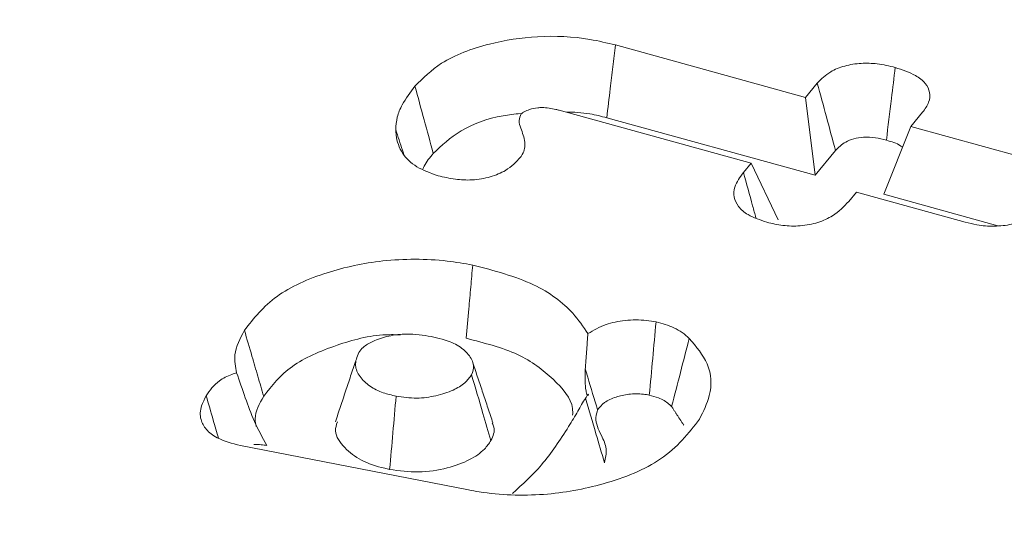
# Model space of a CAD drawing. Units: millimetres. Extents: x -7990 to -565, y 32 to 5282.
# Drawn here: x -5661 to -5658, y 1772 to 1773 of the extents above; entities that cross this region are included whole.
import ezdxf

# ---------------------------------------------------------------- set-up
doc = ezdxf.new("R2010")
doc.units = ezdxf.units.MM
doc.layers.get('0').update_dxf_attribs({"lineweight": 15})
doc.layers.add('Grosor 0', color=7, linetype='Continuous', lineweight=0)

msp = doc.modelspace()

# ---------------------------------------------------------------- hatches: boundary and pattern name
at = {"layer": 'Grosor 0'}
h = msp.add_hatch(dxfattribs=at)
h.set_pattern_fill('WOOD7', color=256, scale=201, angle=30, style=0, pattern_type=2)
h.set_pattern_definition([(19.6952, (-7941.078, 71.35), (1144.92629, 428.92988), [22.4724, -2224.776]), (30, (-7919.92, 78.92), (73.571, 274.571), [22.11, -178.89]), (48.435, (-7900.77, 89.98), (247.6424, 375.0709), [19.068, -616.549]), (202.875, (-7888.121, 104.246), (1318.99764, 529.42923), [16.205, -1604.309]), (204.8056, (-7903.052, 97.946), (1841.2107, 830.92979), [22.201, -2197.916]), (224.0362, (-7923.205, 88.63), (-421.7136, -475.5708), [24.862, -803.882]), (39.4623, (-7927.153, 79.39), (769.85585, 676.57086), [12.2264, -1210.409]), (23.6598, (-7917.713, 87.16), (-1493.0689, -629.92856), [18.201, -1801.931]), (215.7106, (-7901.042, 94.465), (-1466.13972, -1078.57128), [20.2, -1999.825]), (198.6901, (-7917.444, 82.674), (796.7843, 227.9294), [10.249, -1014.654]), (24.8056, (-7955.74, 60.564), (-1841.2107, -830.92979), [22.201, -2197.916]), (18.6901, (-7935.587, 69.88), (-796.7843, -227.9294), [20.498, -1004.405]), (30, (-7916.17, 76.45), (73.571, 274.571), [24.12, -176.88]), (50.556, (-7895.281, 88.507), (669.35625, 850.6417), [17.1734, -1700.171]), (33.8141, (-7884.37, 101.769), (2336.494756, 1581.072106), [30.217, -2991.4756]), (24.8056, (-7859.265, 118.585), (-1841.2107, -830.92979), [22.201, -2197.916]), (30, (-7839.11, 127.9), (73.571, 274.571), [22.11, -178.89]), (35.1944, (-7994.035, 38.454), (1640.21166, 1179.07034), [22.201, -2197.916]), (24.8056, (-7975.893, 51.25), (-1841.2107, -830.92979), [22.201, -2197.916]), (30, (-7996.05, 41.94), (73.571, 274.571), [12.06, -188.94]), (35.1944, (-7985.601, 47.966), (1640.21166, 1179.07034), [22.201, -2197.916]), (30, (-7967.46, 60.76), (73.571, 274.571), [20.1, -180.9]), (40.3048, (-7950.051, 70.811), (-943.92732, -777.07031), [22.4724, -2224.776]), (35.1944, (-7932.913, 85.348), (1640.21166, 1179.07034), [22.201, -2197.916]), (24.8056, (-7914.77, 98.143), (-1841.2107, -830.92979), [22.201, -2197.916]), (24.8056, (-7894.618, 107.458), (-1841.2107, -830.92979), [22.201, -2197.916]), (21.8699, (-7874.465, 116.772), (-1144.92653, -428.92898), [28.426, -1392.859]), (30, (-7848.08, 127.36), (73.571, 274.571), [30.15, -170.85]), (17.4712, (-7794.748, 18.898), (970.85555, 328.429), [18.531, -1834.597]), (24.2894, (-7777.071, 24.461), (-1667.13999, -730.42861), [20.2, -1999.825]), (38.1301, (-7794.748, 18.898), (943.92666, 777.07097), [14.213, -1407.072]), (39.4623, (-7783.568, 27.674), (769.85585, 676.57086), [24.453, -1198.1825]), (30, (-7938.76, -57.28), (73.571, 274.571), [24.12, -176.88]), (20.5377, (-7917.872, -45.225), (-970.85548, -328.4293), [12.2264, -1210.409]), (231.8014, (-7906.423, -40.936), (421.71337, 475.5711), [10.824, -1071.594]), (222.9946, (-7913.116, -49.442), (1365.64033, 1252.64187), [26.817, -2654.8576]), (22.875, (-7775.6, 29.953), (-1318.99764, -529.42923), [16.205, -1604.309]), (37.125, (-7775.6, 29.953), (1117.99798, 877.57085), [16.205, -1604.309]), (30, (-7936.75, -60.77), (73.571, 274.571), [16.08, -184.92]), (224.0362, (-7922.825, -52.726), (-421.7136, -475.5708), [16.575, -812.1694]), (26.6335, (-7901.47, -33.434), (-2885.638682, -1433.926917), [34.229, -3388.6777]), (27.7094, (-7870.873, -18.09), (-4278.206144, -2237.929646), [50.29, -4978.728]), (33.1798, (-7826.35, 5.294), (2858.709792, 1882.569597), [36.236, -3587.343]), (39.4623, (-7796.022, 25.125), (769.85585, 676.57086), [36.679, -1185.956]), (40.3048, (-7929.715, -72.951), (-943.92732, -777.07031), [22.4724, -2224.776]), (45.9454, (-7912.578, -58.415), (-595.78446, -576.0711), [29.266, -1434.036]), (30, (-7892.23, -37.38), (73.571, 274.571), [26.13, -174.87]), (21.8699, (-7869.598, -24.317), (-1144.92653, -428.92898), [28.426, -1392.859]), (33.5763, (-7843.218, -13.729), (2510.56764, 1681.569556), [32.223, -3190.0523]), (21.2538, (-7816.372, 4.092), (1318.99805, 529.428097), [26.4373, -2617.305]), (15.9638, (-7791.733, 13.676), (-622.7132, -127.4293), [24.862, -803.882]), (30, (-7767.83, 20.51), (73.571, 274.571), [14.07, -186.93]), (204.8056, (-7901.47, -33.434), (1841.2107, 830.92979), [44.402, -2175.715]), (25.2364, (-7945.795, -45.1), (-2015.28148, -931.43046), [48.407, -2371.9534]), (30, (-7902, -24.46), (73.571, 274.571), [46.23, -154.77]), (34.0856, (-7861.972, -1.346), (2162.424795, 1480.57045), [56.4233, -2764.746]), (30, (-7815.24, 30.27), (73.571, 274.571), [50.25, -150.75]), (37.125, (-7924.69, -81.655), (1117.99798, 877.57085), [48.6155, -1571.8984]), (36.3402, (-7885.928, -52.313), (1292.06859, 978.07132), [36.403, -1783.73]), (27.5104, (-7856.6055, -30.741), (-3930.06604, -2036.925732), [46.2736, -4581.094]), (23.4802, (-7815.564, -9.367), (-4827.348676, -2090.786743), [70.808, -7009.986]), (33.0128, (-7990.015, 31.491), (3032.7795, 1983.071822), [38.243, -3786.043]), (21.8699, (-7957.947, 52.327), (-1144.92653, -428.92898), [42.6385, -1378.646]), (27.6141, (-7918.377, 68.21), (-4104.133801, -2137.431946), [48.282, -4779.904]), (40.6197, (-7875.595, 90.589), (-1713.781078, -1453.64346), [32.7204, -3239.3224]), (30, (-7850.76, 111.9), (73.571, 274.571), [40.2, -160.8]), (26.8202, (-8002.075, 52.38), (-3059.707992, -1534.430504), [36.236, -3587.3433]), (36.009, (-7969.738, 68.729), (-1640.211087, -1179.070962), [38.401, -3801.6985]), (36.7098, (-7938.674, 91.306), (-1466.140744, -1078.57014), [34.4056, -3406.16]), (24.2894, (-7911.092, 111.872), (-1667.13999, -730.42861), [40.4006, -1979.6245]), (17.9052, (-7874.268, 128.49), (-1767.64039, -556.356475), [28.779, -2849.103]), (39.4623, (-7846.883, 137.34), (769.85585, 676.57086), [24.453, -1198.1825]), (33.8141, (-7982.98, 19.306), (2336.494756, 1581.072106), [30.217, -2991.4756]), (17.1957, (-7957.875, 36.122), (-2564.424748, -784.28518), [45.3476, -4489.419]), (30, (-7914.55, 49.53), (73.571, 274.571), [50.25, -150.75]), (35.4403, (-7871.036, 74.653), (-1814.282888, -1279.569984), [42.401, -4197.6987]), (36.7098, (-7836.491, 99.24), (-1466.140744, -1078.57014), [34.4056, -3406.16]), (30, (-8009.11, 64.56), (73.571, 274.571), [34.17, -166.83]), (38.1301, (-7979.518, 81.65), (943.92666, 777.07097), [56.8514, -1364.433]), (27.6141, (-7934.798, 116.753), (-4104.133801, -2137.431946), [48.282, -4779.904]), (24.4725, (-7892.016, 139.132), (3856.492059, 1762.360505), [62.601, -6197.5084]), (36.8428, (-7917.655, -93.84), (-2758.20789, -2056.64354), [50.6106, -5010.44]), (30, (-7877.15, -63.5), (73.571, 274.571), [56.28, -144.72]), (26.3478, (-7828.4126, -35.3528), (-5597.2031785, -2767.3600933), [94.6622, -9371.563]), (30, (-7952.83, -32.92), (73.571, 274.571), [48.24, -152.76]), (34.7636, (-7911.053, -8.795), (1814.28318, 1279.56973), [48.407, -2371.9534]), (28.1524, (-7871.286, 18.8064), (-5322.632697, -2840.929926), [62.3424, -6171.8988]), (27.2737, (-7816.319, 48.221), (-3581.921774, -1835.929617), [42.258, -4183.525]), (24.8056, (-7968.91, -5.064), (-1841.2107, -830.92979), [44.402, -2175.715]), (30, (-7928.6, 13.56), (73.571, 274.571), [64.32, -136.68]), (31.9092, (-7872.902, 45.725), (4947.559474, 3088.575229), [60.3336, -5973.0155]), (33.5763, (-7821.686, 77.616), (2510.56764, 1681.569556), [32.223, -3190.0523])])
edge = h.paths.add_edge_path()
edge.add_spline(control_points=[(-6983.3189, 908.8756), (-4911.496, 2104.9135)], knot_values=[0, 0, 1, 1], degree=1, periodic=0)
edge.add_line((-6983.4714, 908.7908), (-6982.5762, 909.3906))
edge.add_line((-6982.5762, 909.3906), (-6981.787, 910.1804))
edge.add_line((-6981.787, 910.1804), (-6981.1279, 911.1423))
edge.add_line((-6981.1279, 911.1423), (-6980.6076, 912.2634))
edge.add_line((-6980.6076, 912.2634), (-6980.2332, 913.5287))
edge.add_line((-6980.2332, 913.5287), (-6980.0096, 914.9211))
edge.add_line((-6980.0096, 914.9211), (-6979.94, 916.422))
edge.add_line((-6979.94, 916.422), (-6980.0252, 918.0113))
edge.add_line((-6980.0252, 918.0113), (-6980.2641, 919.6675))
edge.add_line((-6980.2641, 919.6675), (-6980.6535, 921.3686))
edge.add_line((-6980.6535, 921.3686), (-6981.1881, 923.0916))
edge.add_line((-6981.1881, 923.0916), (-6981.8608, 924.8133))
edge.add_line((-6981.8608, 924.8133), (-6982.6625, 926.5108))
edge.add_line((-6982.6625, 926.5108), (-6983.5825, 928.1612))
edge.add_line((-6983.5825, 928.1612), (-6984.6085, 929.7423))
edge.add_line((-6984.6085, 929.7423), (-6985.7266, 931.2331))
edge.add_line((-6985.7266, 931.2331), (-6986.9219, 932.6133))
edge.add_line((-6986.9219, 932.6133), (-6988.1783, 933.8645))
edge.add_line((-6988.1783, 933.8645), (-6989.4789, 934.9699))
edge.add_line((-6989.4789, 934.9699), (-6990.8063, 935.9147))
edge.add_line((-6990.8063, 935.9147), (-6992.1427, 936.6862))
edge.add_line((-6992.1427, 936.6862), (-6993.4701, 937.274))
edge.add_line((-6993.4701, 937.274), (-6994.7707, 937.6702))
edge.add_line((-6994.7707, 937.6702), (-6996.0271, 937.8696))
edge.add_line((-6996.0271, 937.8696), (-6997.2224, 937.8694))
edge.add_line((-6997.2224, 937.8694), (-6998.3405, 937.6697))
edge.add_line((-6998.3405, 937.6697), (-6999.3665, 937.2731))
edge.add_line((-6999.3665, 937.2731), (-6999.7798, 937.0408))
edge.add_spline(control_points=[(-4927.8072, 2133.1683), (-6999.6301, 937.1304)], knot_values=[0, 0, 1, 1], degree=1, periodic=0)
edge.add_line((-4911.496, 2104.9135), (-4910.7533, 2105.4285))
edge.add_line((-4910.7533, 2105.4285), (-4909.9641, 2106.2183))
edge.add_line((-4909.9641, 2106.2183), (-4909.305, 2107.1802))
edge.add_line((-4909.305, 2107.1802), (-4908.7847, 2108.3013))
edge.add_line((-4908.7847, 2108.3013), (-4908.4103, 2109.5666))
edge.add_line((-4908.4103, 2109.5666), (-4908.1868, 2110.959))
edge.add_line((-4908.1868, 2110.959), (-4908.1172, 2112.4599))
edge.add_line((-4908.1172, 2112.4599), (-4908.2023, 2114.0492))
edge.add_line((-4908.2023, 2114.0492), (-4908.4412, 2115.7054))
edge.add_line((-4908.4412, 2115.7054), (-4908.8306, 2117.4065))
edge.add_line((-4908.8306, 2117.4065), (-4909.3652, 2119.1294))
edge.add_line((-4909.3652, 2119.1294), (-4910.0379, 2120.8512))
edge.add_line((-4910.0379, 2120.8512), (-4910.8396, 2122.5487))
edge.add_line((-4910.8396, 2122.5487), (-4911.7596, 2124.1991))
edge.add_line((-4911.7596, 2124.1991), (-4912.7856, 2125.7802))
edge.add_line((-4912.7856, 2125.7802), (-4913.9038, 2127.271))
edge.add_line((-4913.9038, 2127.271), (-4915.099, 2128.6512))
edge.add_line((-4915.099, 2128.6512), (-4916.3554, 2129.9024))
edge.add_line((-4916.3554, 2129.9024), (-4917.656, 2131.0078))
edge.add_line((-4917.656, 2131.0078), (-4918.9835, 2131.9526))
edge.add_line((-4918.9835, 2131.9526), (-4920.3198, 2132.7241))
edge.add_line((-4920.3198, 2132.7241), (-4921.6472, 2133.3119))
edge.add_line((-4921.6472, 2133.3119), (-4922.9478, 2133.7081))
edge.add_line((-4922.9478, 2133.7081), (-4924.2042, 2133.9075))
edge.add_line((-4924.2042, 2133.9075), (-4925.3995, 2133.9073))
edge.add_line((-4925.3995, 2133.9073), (-4926.5176, 2133.7076))
edge.add_line((-4926.5176, 2133.7076), (-4927.5436, 2133.311))
edge.add_line((-4927.5436, 2133.311), (-4927.8072, 2133.1683))

# ---------------------------------------------------------------- linework, layer by layer
at = {"color": 7, "linetype": 'Continuous', "lineweight": 15}
for p, q in [((-5659.3245, 1773.4049), (-5658.7001, 1773.2328)), ((-5658.7001, 1773.2328), (-5658.6614, 1773.2796)), ((-5658.7001, 1773.2328), (-5658.6685, 1772.977)), ((-5658.879, 1773.0168), (-5659.5093, 1773.1906)), ((-5658.3156, 1773.1839), (-5658.354, 1773.1373)), ((-5659.3528, 1773.1658), (-5658.6685, 1772.977)), ((-5658.354, 1773.1373), (-5658.4433, 1772.9149)), ((-5658.354, 1773.1373), (-5657.9965, 1773.0387)), ((-5658.6685, 1772.977), (-5658.6015, 1773.0581)), ((-5658.9043, 1772.9864), (-5658.879, 1773.0168)), ((-5658.879, 1773.0168), (-5658.7898, 1772.8309)), ((-5658.5329, 1772.9214), (-5658.558, 1772.8912)), ((-5658.1753, 1772.8228), (-5658.5329, 1772.9214)), ((-5658.4433, 1772.9149), (-5658.068, 1772.8114)), ((-5659.8073, 1771.9438), (-5660.5559, 1772.0896))]:
    msp.add_line(p, q, dxfattribs=at)
for points in [[(-4928.1154, 2132.8914), (-6999.9383, 936.8535)], [(-6983.6271, 908.5986), (-4911.8042, 2104.6365)], [(-5659.415, 1772.4572), (-5659.4234, 1772.3416)], [(-5660.1775, 1772.368), (-5660.2442, 1772.1679)], [(-5659.7268, 1772.1636), (-5659.7927, 1772.3607)], [(-5659.4226, 1772.2451), (-5659.4229, 1772.2446)], [(-5659.1398, 1772.2175), (-5659.0998, 1772.1559)]]:
    msp.add_open_spline(points, degree=1, dxfattribs=at)
for points, knots in [([(-5659.9831, 1773.2701), (-5659.9566, 1773.2964), (-5659.8977, 1773.3547), (-5659.75, 1773.4109), (-5659.5787, 1773.438), (-5659.4329, 1773.4311), (-5659.3521, 1773.4116), (-5659.3245, 1773.4049)], [0, 0, 0, 0, 0.202026, 0.44961, 0.660772, 0.884022, 1, 1, 1, 1]), ([(-5659.3245, 1773.4049), (-5659.3273, 1773.381), (-5659.3328, 1773.3332), (-5659.3425, 1773.2535), (-5659.3491, 1773.1977), (-5659.3528, 1773.1658)], [0, 0, 0, 0, 0.300019, 0.600013, 1, 1, 1, 1]), ([(-5658.6614, 1773.2796), (-5658.6483, 1773.2929), (-5658.6259, 1773.3157), (-5658.5726, 1773.3376), (-5658.5187, 1773.3463), (-5658.4605, 1773.3443), (-5658.4249, 1773.3358), (-5658.4055, 1773.3312)], [0, 0, 0, 0, 0.256084, 0.439716, 0.62447, 0.795516, 1, 1, 1, 1]), ([(-5658.4055, 1773.3312), (-5658.4096, 1773.2972), (-5658.4193, 1773.2175), (-5658.429, 1773.1379), (-5658.4345, 1773.0922)], [0, 0, 0, 0, 0.426915, 1, 1, 1, 1]), ([(-5658.4055, 1773.3312), (-5658.3818, 1773.3233), (-5658.3421, 1773.3102), (-5658.3045, 1773.2797), (-5658.2896, 1773.2489), (-5658.2932, 1773.2155), (-5658.3078, 1773.1948), (-5658.3156, 1773.1839)], [0, 0, 0, 0, 0.265448, 0.443306, 0.621061, 0.800181, 1, 1, 1, 1]), ([(-5658.6614, 1773.2796), (-5658.6514, 1773.2427), (-5658.6315, 1773.1688), (-5658.6115, 1773.095), (-5658.6015, 1773.0581)], [0, 0, 0, 0, 0.500046, 1, 1, 1, 1]), ([(-5660.046, 1773.1269), (-5660.0451, 1773.1407), (-5660.0433, 1773.1683), (-5660.0229, 1773.2169), (-5659.9983, 1773.2498), (-5659.9831, 1773.2701)], [0, 0, 0, 0, 0.277395, 0.555429, 1, 1, 1, 1]), ([(-5659.9831, 1773.2701), (-5659.9731, 1773.2333), (-5659.9531, 1773.1596), (-5659.9329, 1773.0859), (-5659.9228, 1773.0491)], [0, 0, 0, 0, 0.500045, 1, 1, 1, 1]), ([(-5659.9228, 1773.0491), (-5659.8955, 1773.075), (-5659.8397, 1773.1278), (-5659.7284, 1773.1702), (-5659.6557, 1773.178), (-5659.6367, 1773.18)], [0, 0, 0, 0, 0.414774, 0.846346, 1, 1, 1, 1]), ([(-5659.6337, 1773.1783), (-5659.637, 1773.1711), (-5659.6441, 1773.1558), (-5659.6331, 1773.1246), (-5659.6184, 1773.0883), (-5659.6238, 1773.0551), (-5659.6339, 1773.0394), (-5659.6359, 1773.0365)], [0, 0, 0, 0, 0.153246, 0.326681, 0.650745, 0.933801, 1, 1, 1, 1]), ([(-5659.5093, 1773.1906), (-5659.5129, 1773.1915), (-5659.5308, 1773.1959), (-5659.5548, 1773.2002), (-5659.5847, 1773.1985), (-5659.6053, 1773.1941), (-5659.62, 1773.1879), (-5659.627, 1773.1843), (-5659.6285, 1773.1831), (-5659.6308, 1773.1813), (-5659.6324, 1773.1796), (-5659.6337, 1773.1783)], [0, 0, 0, 0, 0.0842003, 0.4221585, 0.5239044, 0.7274727, 0.888547, 0.9153808, 0.9294242, 0.9424794, 1, 1, 1, 1]), ([(-5659.4891, 1773.1851), (-5659.4616, 1773.1841), (-5659.414, 1773.1823), (-5659.371, 1773.1707), (-5659.3528, 1773.1658)], [0, 0, 0, 0, 0.577864, 1, 1, 1, 1]), ([(-5659.9073, 1772.9756), (-5659.932, 1772.9845), (-5659.9819, 1773.0024), (-5660.0302, 1773.0511), (-5660.0441, 1773.0944), (-5660.0457, 1773.121), (-5660.046, 1773.1269)], [0, 0, 0, 0, 0.27596, 0.557571, 0.901708, 1, 1, 1, 1]), ([(-5660.046, 1773.1269), (-5660.0388, 1773.1044), (-5660.03, 1773.0772), (-5660.0209, 1773.0503), (-5660.0193, 1773.0456)], [0, 0, 0, 0, 0.825856, 1, 1, 1, 1]), ([(-5658.6015, 1773.0581), (-5658.5919, 1773.0682), (-5658.577, 1773.084), (-5658.5421, 1773.0981), (-5658.5077, 1773.1034), (-5658.4701, 1773.1012), (-5658.4463, 1773.0952), (-5658.4345, 1773.0922)], [0, 0, 0, 0, 0.292168, 0.453718, 0.61576, 0.810926, 1, 1, 1, 1]), ([(-5658.4345, 1773.0922), (-5658.4175, 1773.0873), (-5658.3969, 1773.0813), (-5658.3837, 1773.0708), (-5658.3814, 1773.069)], [0, 0, 0, 0, 0.828731, 1, 1, 1, 1]), ([(-5659.9575, 1772.9971), (-5659.9559, 1773.0004), (-5659.9478, 1773.0184), (-5659.934, 1773.0353), (-5659.9228, 1773.0491)], [0, 0, 0, 0, 0.186413, 1, 1, 1, 1]), ([(-5659.6359, 1773.0365), (-5659.6506, 1773.021), (-5659.6753, 1772.995), (-5659.7344, 1772.97), (-5659.7927, 1772.9599), (-5659.8528, 1772.9628), (-5659.8885, 1772.9712), (-5659.9073, 1772.9756)], [0, 0, 0, 0, 0.274306, 0.461794, 0.650558, 0.816415, 1, 1, 1, 1]), ([(-5658.8267, 1772.8228), (-5658.8489, 1772.8302), (-5658.8873, 1772.8431), (-5658.9228, 1772.8738), (-5658.9374, 1772.9055), (-5658.9341, 1772.9447), (-5658.9155, 1772.9707), (-5658.9043, 1772.9864)], [0, 0, 0, 0, 0.228859, 0.396024, 0.563033, 0.735331, 1, 1, 1, 1]), ([(-5658.9043, 1772.9864), (-5658.8941, 1772.9497), (-5658.8803, 1772.9001), (-5658.8667, 1772.8504), (-5658.8631, 1772.8375)], [0, 0, 0, 0, 0.739627, 1, 1, 1, 1]), ([(-5658.558, 1772.8912), (-5658.5738, 1772.8746), (-5658.5995, 1772.8476), (-5658.6578, 1772.8203), (-5658.7157, 1772.8094), (-5658.7748, 1772.8104), (-5658.8095, 1772.8187), (-5658.8267, 1772.8228)], [0, 0, 0, 0, 0.29424, 0.47772, 0.6628, 0.833181, 1, 1, 1, 1]), ([(-5657.9024, 1772.8896), (-5657.9228, 1772.8692), (-5657.9531, 1772.8389), (-5658.022, 1772.8144), (-5658.08, 1772.8082), (-5658.1326, 1772.8122), (-5658.1628, 1772.8197), (-5658.1753, 1772.8228)], [0, 0, 0, 0, 0.358637, 0.532484, 0.707016, 0.877594, 1, 1, 1, 1]), ([(-5660.5432, 1772.4679), (-5660.5124, 1772.5071), (-5660.452, 1772.5842), (-5660.2808, 1772.6607), (-5660.0859, 1772.703), (-5659.9165, 1772.7036), (-5659.821, 1772.6872), (-5659.7932, 1772.6824)], [0, 0, 0, 0, 0.2384143, 0.4683701, 0.6776267, 0.9063548, 1, 1, 1, 1]), ([(-5659.7932, 1772.6824), (-5659.7954, 1772.6583), (-5659.7997, 1772.6102), (-5659.8069, 1772.5299), (-5659.8119, 1772.4737), (-5659.8147, 1772.4416)], [0, 0, 0, 0, 0.3001206, 0.6000691, 1, 1, 1, 1]), ([(-5659.7932, 1772.6824), (-5659.723, 1772.6639), (-5659.5891, 1772.6285), (-5659.4701, 1772.5395), (-5659.4301, 1772.4797), (-5659.415, 1772.4572)], [0, 0, 0, 0, 0.407189, 0.77606, 1, 1, 1, 1]), ([(-5659.415, 1772.4572), (-5659.3963, 1772.468), (-5659.3616, 1772.488), (-5659.292, 1772.5022), (-5659.2342, 1772.5029), (-5659.2013, 1772.4974), (-5659.191, 1772.4957)], [0, 0, 0, 0, 0.31658, 0.586481, 0.870626, 1, 1, 1, 1]), ([(-5660.5687, 1772.3282), (-5660.5725, 1772.348), (-5660.5816, 1772.3954), (-5660.5573, 1772.4412), (-5660.5432, 1772.4679)], [0, 0, 0, 0, 0.417746, 1, 1, 1, 1]), ([(-5660.5432, 1772.4679), (-5660.535, 1772.4396), (-5660.5203, 1772.3893), (-5660.499, 1772.3172), (-5660.4862, 1772.2733), (-5660.4798, 1772.2513)], [0, 0, 0, 0, 0.3915594, 0.6959156, 1, 1, 1, 1]), ([(-5659.191, 1772.4957), (-5659.1947, 1772.4556), (-5659.2021, 1772.3754), (-5659.2095, 1772.2951), (-5659.2132, 1772.255)], [0, 0, 0, 0, 0.500053, 1, 1, 1, 1]), ([(-5659.191, 1772.4957), (-5659.1706, 1772.4901), (-5659.1383, 1772.4811), (-5659.1039, 1772.4607), (-5659.0895, 1772.4479), (-5659.0821, 1772.4415)], [0, 0, 0, 0, 0.4598946, 0.7261491, 1, 1, 1, 1]), ([(-5660.4798, 1772.2513), (-5660.4528, 1772.2861), (-5660.3995, 1772.3547), (-5660.2479, 1772.4199), (-5660.1197, 1772.4551), (-5660.0462, 1772.4536), (-5660.0303, 1772.4532)], [0, 0, 0, 0, 0.322468, 0.636631, 0.921251, 1, 1, 1, 1]), ([(-5659.9302, 1772.4476), (-5659.9565, 1772.4517), (-5660.0026, 1772.4589), (-5660.0703, 1772.4505), (-5660.1187, 1772.4341), (-5660.153, 1772.4148), (-5660.1631, 1772.4006), (-5660.1674, 1772.3946)], [0, 0, 0, 0, 0.286415, 0.5024, 0.717021, 0.881965, 1, 1, 1, 1]), ([(-5659.7971, 1772.3222), (-5659.7935, 1772.3324), (-5659.7857, 1772.3548), (-5659.8056, 1772.3891), (-5659.84, 1772.4202), (-5659.8872, 1772.4377), (-5659.918, 1772.4448), (-5659.9302, 1772.4476)], [0, 0, 0, 0, 0.1903154, 0.4158172, 0.6463993, 0.8602603, 1, 1, 1, 1]), ([(-5659.8147, 1772.4416), (-5659.755, 1772.4264), (-5659.6386, 1772.3966), (-5659.5258, 1772.31), (-5659.4635, 1772.2382), (-5659.4649, 1772.1963), (-5659.4651, 1772.1888)], [0, 0, 0, 0, 0.325007, 0.633431, 0.934221, 1, 1, 1, 1]), ([(-5659.0821, 1772.4415), (-5659.0918, 1772.4041), (-5659.111, 1772.3294), (-5659.1302, 1772.2548), (-5659.1398, 1772.2175)], [0, 0, 0, 0, 0.500142, 1, 1, 1, 1]), ([(-5659.0821, 1772.4415), (-5659.0591, 1772.4142), (-5659.0096, 1772.3553), (-5659.0067, 1772.2606), (-5659.0357, 1772.2017), (-5659.0482, 1772.1763)], [0, 0, 0, 0, 0.329881, 0.710648, 1, 1, 1, 1]), ([(-5660.1674, 1772.3946), (-5660.1732, 1772.3807), (-5660.1841, 1772.3544), (-5660.1659, 1772.3156), (-5660.1344, 1772.2843), (-5660.0914, 1772.2624), (-5660.0593, 1772.2551), (-5660.0449, 1772.2518)], [0, 0, 0, 0, 0.239877, 0.451973, 0.662787, 0.848853, 1, 1, 1, 1]), ([(-5659.4226, 1772.2451), (-5659.4205, 1772.2483), (-5659.4109, 1772.2632), (-5659.4129, 1772.252), (-5659.4182, 1772.2538), (-5659.4221, 1772.2742), (-5659.4241, 1772.2953), (-5659.4238, 1772.3187), (-5659.4235, 1772.3345), (-5659.4234, 1772.3416)], [0, 0, 0, 0, 0.077892, 0.365581, 0.651308, 0.766234, 0.849526, 0.932997, 1, 1, 1, 1]), ([(-5659.4234, 1772.3416), (-5659.4207, 1772.3324), (-5659.4075, 1772.2873), (-5659.3939, 1772.2423), (-5659.3832, 1772.2064)], [0, 0, 0, 0, 0.202963, 1, 1, 1, 1]), ([(-5660.6687, 1772.2528), (-5660.6567, 1772.2702), (-5660.6377, 1772.2974), (-5660.5954, 1772.3201), (-5660.574, 1772.3266), (-5660.5687, 1772.3282)], [0, 0, 0, 0, 0.569752, 0.894107, 1, 1, 1, 1]), ([(-5660.5687, 1772.3282), (-5660.5593, 1772.301), (-5660.5411, 1772.2482), (-5660.5121, 1772.168), (-5660.484, 1772.1158), (-5660.4698, 1772.0894)], [0, 0, 0, 0, 0.34417, 0.668949, 1, 1, 1, 1]), ([(-5660.0449, 1772.2518), (-5660.0225, 1772.2485), (-5659.9787, 1772.2421), (-5659.9128, 1772.2518), (-5659.8586, 1772.2692), (-5659.8172, 1772.2934), (-5659.8037, 1772.3128), (-5659.7971, 1772.3222)], [0, 0, 0, 0, 0.223522, 0.436327, 0.64689, 0.829861, 1, 1, 1, 1]), ([(-5659.7971, 1772.3222), (-5659.7846, 1772.2797), (-5659.7634, 1772.2075), (-5659.7421, 1772.1355), (-5659.7334, 1772.1059)], [0, 0, 0, 0, 0.588883, 1, 1, 1, 1]), ([(-5660.5559, 1772.0896), (-5660.5834, 1772.0967), (-5660.6292, 1772.1086), (-5660.671, 1772.1416), (-5660.6906, 1772.178), (-5660.6875, 1772.2165), (-5660.6744, 1772.2419), (-5660.6687, 1772.2528)], [0, 0, 0, 0, 0.258671, 0.429606, 0.600169, 0.827413, 1, 1, 1, 1]), ([(-5660.6687, 1772.2528), (-5660.661, 1772.2262), (-5660.6474, 1772.1798), (-5660.6338, 1772.1334), (-5660.628, 1772.1136)], [0, 0, 0, 0, 0.572352, 1, 1, 1, 1]), ([(-5660.5044, 1772.1516), (-5660.5061, 1772.1603), (-5660.5129, 1772.1941), (-5660.4939, 1772.2269), (-5660.4798, 1772.2513)], [0, 0, 0, 0, 0.255456, 1, 1, 1, 1]), ([(-5660.0449, 1772.2518), (-5660.0484, 1772.2116), (-5660.0555, 1772.1314), (-5660.0626, 1772.0511), (-5660.0662, 1772.0109)], [0, 0, 0, 0, 0.499986, 1, 1, 1, 1]), ([(-5659.4229, 1772.2446), (-5659.423, 1772.2445), (-5659.4323, 1772.2324), (-5659.4458, 1772.2045), (-5659.4944, 1772.125), (-5659.5607, 1772.0252), (-5659.6298, 1771.962), (-5659.6625, 1771.9322)], [0, 0, 0, 0, 0.0011354, 0.1507275, 0.2971433, 0.6672276, 1, 1, 1, 1]), ([(-5659.4229, 1772.2446), (-5659.4114, 1772.2056), (-5659.3906, 1772.1351), (-5659.3697, 1772.0646), (-5659.3603, 1772.0331)], [0, 0, 0, 0, 0.552757, 1, 1, 1, 1]), ([(-5659.3832, 1772.2064), (-5659.3765, 1772.215), (-5659.3631, 1772.2322), (-5659.3246, 1772.2495), (-5659.2803, 1772.2594), (-5659.2415, 1772.2598), (-5659.2197, 1772.2561), (-5659.2132, 1772.255)], [0, 0, 0, 0, 0.230247, 0.462324, 0.674675, 0.903137, 1, 1, 1, 1]), ([(-5659.2132, 1772.255), (-5659.2029, 1772.2523), (-5659.1777, 1772.2458), (-5659.1545, 1772.2311), (-5659.1428, 1772.2203), (-5659.1398, 1772.2175)], [0, 0, 0, 0, 0.335819, 0.827598, 1, 1, 1, 1]), ([(-5659.3603, 1772.0331), (-5659.3569, 1772.0483), (-5659.3501, 1772.0786), (-5659.3726, 1772.1274), (-5659.3939, 1772.17), (-5659.3856, 1772.1981), (-5659.3832, 1772.2064)], [0, 0, 0, 0, 0.2597902, 0.5163483, 0.8572042, 1, 1, 1, 1]), ([(-5659.0482, 1772.1763), (-5659.0844, 1772.1298), (-5659.1534, 1772.0412), (-5659.3515, 1771.9604), (-5659.5606, 1771.9216), (-5659.7163, 1771.9273), (-5659.7955, 1771.9417), (-5659.8073, 1771.9438)], [0, 0, 0, 0, 0.274318, 0.522798, 0.737835, 0.960884, 1, 1, 1, 1]), ([(-5660.2379, 1772.1675), (-5660.2411, 1772.1575), (-5660.2502, 1772.1283), (-5660.2178, 1772.0829), (-5660.1631, 1772.0389), (-5660.1046, 1772.0196), (-5660.0716, 1772.0122), (-5660.0662, 1772.0109)], [0, 0, 0, 0, 0.149695, 0.436691, 0.694728, 0.949814, 1, 1, 1, 1]), ([(-5659.7334, 1772.1059), (-5659.7267, 1772.1207), (-5659.7178, 1772.14), (-5659.727, 1772.1588), (-5659.7291, 1772.1633)], [0, 0, 0, 0, 0.763398, 1, 1, 1, 1]), ([(-5660.5125, 1772.0932), (-5660.5042, 1772.0931), (-5660.4896, 1772.0931), (-5660.4757, 1772.0905), (-5660.4698, 1772.0894)], [0, 0, 0, 0, 0.570414, 1, 1, 1, 1]), ([(-5660.0662, 1772.0109), (-5660.0346, 1772.0066), (-5659.9711, 1771.9978), (-5659.8782, 1772.0132), (-5659.8034, 1772.04), (-5659.7558, 1772.0729), (-5659.7398, 1772.0964), (-5659.7334, 1772.1059)], [0, 0, 0, 0, 0.233592, 0.46999, 0.681502, 0.871603, 1, 1, 1, 1])]:
    msp.add_open_spline(points, degree=3, knots=knots, dxfattribs=at)

doc.saveas('drawing.dxf')
